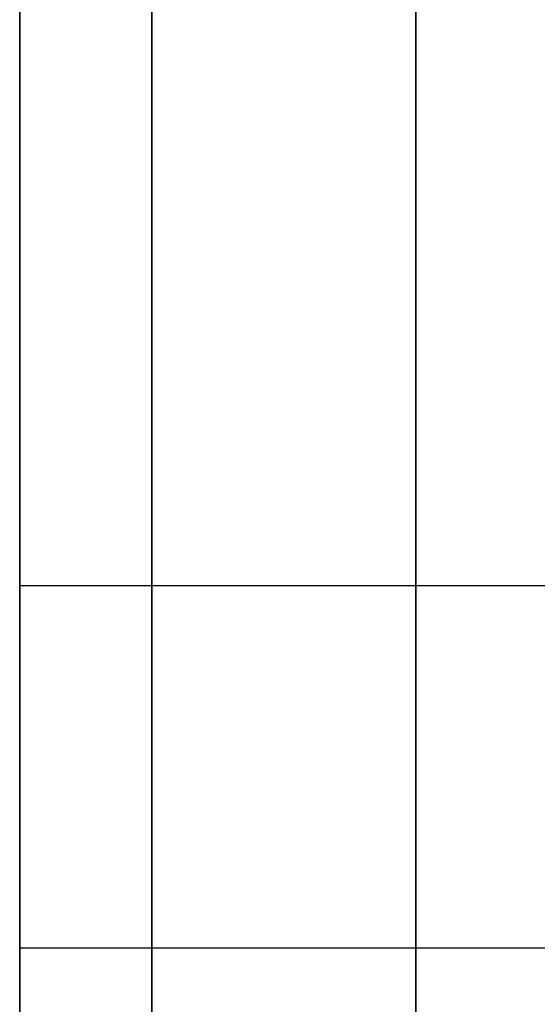
# Model space of a CAD drawing. Units: millimetres. Extents: x -717 to 394, y 2364 to 3408.
# Drawn here: x -694 to -693, y 2587 to 2589 of the extents above; entities that cross this region are included whole.
import ezdxf

# ---------------------------------------------------------------- set-up
doc = ezdxf.new("R2010")
doc.units = ezdxf.units.MM
doc.header["$MEASUREMENT"] = 0
doc.layers.get('0').update_dxf_attribs({"color": 8, "linetype": 'CONTINUOUS'})

# ---------------------------------------------------------------- blocks, each defined once
blk = doc.blocks.new('sgBrepBlock__923217056')
at = {"color": 0}
blk.add_line((-533, 224.7334, -420.2399), (-531, 224.7334, -420.2399), dxfattribs=at)
blk.add_polyline3d([(-533, 231.2705, -428.8964), (-533, 230.7423, -428.7283), (-533, 230.2254, -428.5281), (-533, 229.7218, -428.2964), (-533, 229.2334, -428.0342), (-533, 228.7622, -427.7424), (-533, 228.3097, -427.4221), (-533, 227.8779, -427.0746), (-533, 227.4682, -426.7011), (-533, 227.0824, -426.3032), (-533, 226.7217, -425.8823), (-533, 226.3877, -425.4399), (-533, 226.0815, -424.9778), (-533, 225.8043, -424.4978), (-533, 225.5573, -424.0016), (-533, 225.3412, -423.4911), (-533, 225.157, -422.9683), (-533, 225.0053, -422.4352), (-533, 224.8867, -421.8937), (-533, 224.8017, -421.3459), (-533, 224.7334, -420.2399)], dxfattribs=at)
blk.add_spline([(-533, 225.4185, -423.6841), (-531, 225.4185, -423.6841)], degree=3, dxfattribs=at)
at = {"color": 0, "invisible_edges": 15}
for points in [[(-531, 226.923, -426.1192), (-533, 226.0815, -424.9778), (-533, 227.0824, -426.3032)], [(-531, 226.923, -426.1192), (-531, 226.0185, -424.868), (-533, 226.0815, -424.9778)], [(-531, 226.0185, -424.868), (-533, 225.3412, -423.4911), (-533, 226.0815, -424.9778)], [(-531, 226.0185, -424.868), (-531, 225.3405, -423.481), (-533, 225.3412, -423.4911)], [(-533, 225.3412, -423.4911), (-531, 224.9102, -421.9983), (-533, 224.8867, -421.8937)], [(-531, 225.3405, -423.481), (-531, 224.9102, -421.9983), (-533, 225.3412, -423.4911)], [(-531, 224.9102, -421.9983), (-531, 224.7795, -421.1234), (-533, 224.8867, -421.8937)], [(-533, 224.8867, -421.8937), (-531, 224.7795, -421.1234), (-533, 224.7334, -420.2399)], [(-531, 224.7795, -421.1234), (-531, 224.7348, -420.2399), (-533, 224.7334, -420.2399)]]:
    blk.add_3dface(points, dxfattribs=at)
blk = doc.blocks.new('sgBrepBlock__923217232')
at = {"color": 0}
blk.add_line((-533, 224.7334, -540.4481), (-531, 224.7334, -540.4481), dxfattribs=at)
blk.add_polyline3d([(-533, 231.2705, -549.1045), (-533, 230.7423, -548.9365), (-533, 230.2254, -548.7362), (-533, 229.7218, -548.5046), (-533, 229.2334, -548.2423), (-533, 228.7622, -547.9505), (-533, 228.3097, -547.6302), (-533, 227.8779, -547.2827), (-533, 227.4682, -546.9093), (-533, 227.0824, -546.5114), (-533, 226.7217, -546.0904), (-533, 226.3877, -545.6481), (-533, 226.0815, -545.186), (-533, 225.8043, -544.7059), (-533, 225.5573, -544.2097), (-533, 225.3412, -543.6993), (-533, 225.157, -543.1765), (-533, 225.0053, -542.6433), (-533, 224.8867, -542.1018), (-533, 224.8017, -541.5541), (-533, 224.7334, -540.4481)], dxfattribs=at)
blk.add_spline([(-533, 225.4185, -543.8922), (-531, 225.4185, -543.8922)], degree=3, dxfattribs=at)
at = {"color": 0, "invisible_edges": 15}
for points in [[(-531, 227.1087, -546.5377), (-531, 226.1808, -545.3392), (-533, 227.0824, -546.5114)], [(-533, 227.0824, -546.5114), (-531, 226.1808, -545.3392), (-533, 226.0815, -545.186)], [(-531, 226.1808, -545.3392), (-531, 225.4673, -544.0019), (-533, 226.0815, -545.186)], [(-533, 226.0815, -545.186), (-531, 225.4673, -544.0019), (-533, 225.3412, -543.6993)], [(-531, 225.4673, -544.0019), (-531, 224.9883, -542.5639), (-533, 225.3412, -543.6993)], [(-533, 225.3412, -543.6993), (-531, 224.9883, -542.5639), (-533, 224.8867, -542.1018)], [(-531, 224.9883, -542.5639), (-531, 224.7993, -541.5134), (-533, 224.8867, -542.1018)], [(-533, 224.8867, -542.1018), (-531, 224.7993, -541.5134), (-533, 224.7334, -540.4481)], [(-531, 224.7993, -541.5134), (-531, 224.7348, -540.4481), (-533, 224.7334, -540.4481)]]:
    blk.add_3dface(points, dxfattribs=at)
blk = doc.blocks.new('sgBrepBlock__923217760')
at = {"color": 0}
blk.add_line((-533, 224.7334, -635.2399), (-531, 224.7334, -635.2399), dxfattribs=at)
blk.add_polyline3d([(-533, 231.2705, -643.8964), (-533, 230.7423, -643.7283), (-533, 230.2254, -643.5281), (-533, 229.7218, -643.2964), (-533, 229.2334, -643.0342), (-533, 228.7622, -642.7424), (-533, 228.3097, -642.4221), (-533, 227.8779, -642.0746), (-533, 227.4682, -641.7011), (-533, 227.0824, -641.3032), (-533, 226.7217, -640.8823), (-533, 226.3877, -640.4399), (-533, 226.0815, -639.9778), (-533, 225.8043, -639.4978), (-533, 225.5573, -639.0016), (-533, 225.3412, -638.4911), (-533, 225.157, -637.9683), (-533, 225.0053, -637.4352), (-533, 224.8867, -636.8937), (-533, 224.8017, -636.3459), (-533, 224.7334, -635.2399)], dxfattribs=at)
blk.add_spline([(-533, 225.4185, -638.684), (-531, 225.4185, -638.684)], degree=3, dxfattribs=at)
at = {"color": 0, "invisible_edges": 15}
for points in [[(-531, 226.923, -641.1192), (-533, 226.0815, -639.9778), (-533, 227.0824, -641.3032)], [(-531, 226.923, -641.1192), (-531, 226.0185, -639.868), (-533, 226.0815, -639.9778)], [(-531, 226.0185, -639.868), (-533, 225.3412, -638.4911), (-533, 226.0815, -639.9778)], [(-531, 226.0185, -639.868), (-531, 225.3405, -638.481), (-533, 225.3412, -638.4911)], [(-533, 225.3412, -638.4911), (-531, 224.9102, -636.9983), (-533, 224.8867, -636.8937)], [(-531, 225.3405, -638.481), (-531, 224.9102, -636.9983), (-533, 225.3412, -638.4911)], [(-531, 224.9102, -636.9983), (-531, 224.7795, -636.1234), (-533, 224.8867, -636.8937)], [(-533, 224.8867, -636.8937), (-531, 224.7795, -636.1234), (-533, 224.7334, -635.2399)], [(-531, 224.7795, -636.1234), (-531, 224.7348, -635.2399), (-533, 224.7334, -635.2399)]]:
    blk.add_3dface(points, dxfattribs=at)
blk = doc.blocks.new('sgBrepBlock__923217936')
at = {"color": 0}
blk.add_line((-533, 224.7334, -755.4481), (-531, 224.7334, -755.4481), dxfattribs=at)
blk.add_polyline3d([(-533, 231.2705, -764.1045), (-533, 230.7423, -763.9365), (-533, 230.2254, -763.7362), (-533, 229.7218, -763.5046), (-533, 229.2334, -763.2423), (-533, 228.7622, -762.9505), (-533, 228.3097, -762.6302), (-533, 227.8779, -762.2827), (-533, 227.4682, -761.9093), (-533, 227.0824, -761.5114), (-533, 226.7217, -761.0904), (-533, 226.3877, -760.6481), (-533, 226.0815, -760.186), (-533, 225.8043, -759.7059), (-533, 225.5573, -759.2097), (-533, 225.3412, -758.6993), (-533, 225.157, -758.1765), (-533, 225.0053, -757.6433), (-533, 224.8867, -757.1018), (-533, 224.8017, -756.5541), (-533, 224.7334, -755.4481)], dxfattribs=at)
blk.add_spline([(-533, 225.4185, -758.8922), (-531, 225.4185, -758.8922)], degree=3, dxfattribs=at)
at = {"color": 0, "invisible_edges": 15}
for points in [[(-531, 227.1087, -761.5377), (-531, 226.1808, -760.3392), (-533, 227.0824, -761.5114)], [(-533, 227.0824, -761.5114), (-531, 226.1808, -760.3392), (-533, 226.0815, -760.186)], [(-531, 226.1808, -760.3392), (-531, 225.4673, -759.0019), (-533, 226.0815, -760.186)], [(-533, 226.0815, -760.186), (-531, 225.4673, -759.0019), (-533, 225.3412, -758.6993)], [(-531, 225.4673, -759.0019), (-531, 224.9883, -757.5639), (-533, 225.3412, -758.6993)], [(-533, 225.3412, -758.6993), (-531, 224.9883, -757.5639), (-533, 224.8867, -757.1018)], [(-531, 224.9883, -757.5639), (-531, 224.7993, -756.5134), (-533, 224.8867, -757.1018)], [(-533, 224.8867, -757.1018), (-531, 224.7993, -756.5134), (-533, 224.7334, -755.4481)], [(-531, 224.7993, -756.5134), (-531, 224.7348, -755.4481), (-533, 224.7334, -755.4481)]]:
    blk.add_3dface(points, dxfattribs=at)
blk = doc.blocks.new('sgBrepBlock__923218640')
at = {"color": 0}
blk.add_polyline3d([(-533, 228.6294, -695.344), (-533, 228.5251, -698.7299), (-533, 228.2125, -702.1029), (-533, 227.6929, -705.4502), (-533, 226.9682, -708.7593), (-533, 226.0412, -712.0174), (-533, 224.9153, -715.2123), (-533, 223.595, -718.3318), (-533, 222.085, -721.3642), (-533, 220.3913, -724.2978), (-533, 218.5202, -727.1216), (-533, 216.4788, -729.8248), (-533, 214.2749, -732.3973), (-533, 211.9167, -734.8292), (-533, 209.4134, -737.1113)], dxfattribs=at)
at = {"color": 0, "invisible_edges": 15}
for points in [[(531, 224.9153, -715.2123), (-533, 224.9153, -715.2123), (-533, 227.6929, -705.4502)], [(531, 227.6929, -705.4502), (531, 224.9153, -715.2123), (-533, 227.6929, -705.4502)], [(531, 220.3913, -724.2978), (-533, 220.3913, -724.2978), (-533, 224.9153, -715.2123)], [(531, 224.9153, -715.2123), (531, 220.3913, -724.2978), (-533, 224.9153, -715.2123)]]:
    blk.add_3dface(points, dxfattribs=at)
blk = doc.blocks.new('sgBrepBlock__959583696')
at = {"color": 0}
blk.add_polyline3d([(-533, 209.4134, -653.5767), (-533, 211.9167, -655.8589), (-533, 214.2749, -658.2908), (-533, 216.4788, -660.8632), (-533, 218.5202, -663.5665), (-533, 220.3913, -666.3902), (-533, 222.085, -669.3239), (-533, 223.595, -672.3562), (-533, 224.9153, -675.4757), (-533, 226.0412, -678.6706), (-533, 226.9682, -681.9288), (-533, 227.6929, -685.2378), (-533, 228.2125, -688.5852), (-533, 228.6294, -695.344)], dxfattribs=at)
at = {"color": 0, "invisible_edges": 15}
for points in [[(531, 227.6929, -685.2378), (-533, 227.6929, -685.2378), (-533, 224.9153, -675.4757)], [(531, 224.9153, -675.4757), (531, 227.6929, -685.2378), (-533, 224.9153, -675.4757)], [(531, 224.9153, -675.4757), (-533, 224.9153, -675.4757), (-533, 220.3913, -666.3902)], [(531, 220.3913, -666.3902), (531, 224.9153, -675.4757), (-533, 220.3913, -666.3902)]]:
    blk.add_3dface(points, dxfattribs=at)
blk = doc.blocks.new('sgBrepBlock__959584400')
at = {"color": 0}
blk.add_line((-533, 224.7334, -755.4481), (-531, 224.7334, -755.4481), dxfattribs=at)
blk.add_polyline3d([(-533, 224.7334, -755.4481), (-533, 224.7505, -754.894), (-533, 224.8017, -754.3421), (-533, 224.8867, -753.7943), (-533, 225.0053, -753.2529), (-533, 225.157, -752.7197), (-533, 225.3412, -752.1969), (-533, 225.5573, -751.6864), (-533, 225.8043, -751.1902), (-533, 226.0815, -750.7102), (-533, 226.3877, -750.2481), (-533, 226.7217, -749.8058), (-533, 227.0824, -749.3848), (-533, 227.4682, -748.9869), (-533, 227.8779, -748.6134), (-533, 228.3097, -748.2659), (-533, 228.7622, -747.9457), (-533, 229.2334, -747.6539), (-533, 229.7218, -747.3916), (-533, 230.2254, -747.1599), (-533, 230.7423, -746.9597), (-533, 231.2705, -746.7917)], dxfattribs=at)
blk.add_spline([(-533, 225.4185, -752.004), (-531, 225.4185, -752.004)], degree=3, dxfattribs=at)
at = {"color": 0, "invisible_edges": 15}
for points in [[(-533, 226.0815, -750.7102), (-531, 226.7788, -749.7403), (-533, 227.0824, -749.3848)], [(-531, 225.9056, -751.0135), (-531, 226.7788, -749.7403), (-533, 226.0815, -750.7102)], [(-533, 225.3412, -752.1969), (-531, 225.9056, -751.0135), (-533, 226.0815, -750.7102)], [(-531, 225.2624, -752.417), (-531, 225.9056, -751.0135), (-533, 225.3412, -752.1969)], [(-533, 224.8867, -753.7943), (-531, 225.2624, -752.417), (-533, 225.3412, -752.1969)], [(-531, 224.8691, -753.91), (-531, 225.2624, -752.417), (-533, 224.8867, -753.7943)], [(-533, 224.7334, -755.4481), (-531, 224.8691, -753.91), (-533, 224.8867, -753.7943)], [(-531, 224.7348, -755.4481), (-531, 224.8691, -753.91), (-533, 224.7334, -755.4481)]]:
    blk.add_3dface(points, dxfattribs=at)
blk = doc.blocks.new('sgBrepBlock__959584576')
at = {"color": 0}
blk.add_line((-533, 224.7334, -635.2399), (-531, 224.7334, -635.2399), dxfattribs=at)
blk.add_polyline3d([(-533, 224.7334, -635.2399), (-533, 224.7505, -634.6859), (-533, 224.8017, -634.1339), (-533, 224.8867, -633.5862), (-533, 225.0053, -633.0447), (-533, 225.157, -632.5116), (-533, 225.3412, -631.9888), (-533, 225.5573, -631.4783), (-533, 225.8043, -630.9821), (-533, 226.0815, -630.502), (-533, 226.3877, -630.04), (-533, 226.7217, -629.5976), (-533, 227.0824, -629.1767), (-533, 227.4682, -628.7787), (-533, 227.8779, -628.4053), (-533, 228.3097, -628.0578), (-533, 228.7622, -627.7375), (-533, 229.2334, -627.4457), (-533, 229.7218, -627.1835), (-533, 230.2254, -626.9518), (-533, 230.7423, -626.7515), (-533, 231.2705, -626.5835)], dxfattribs=at)
blk.add_spline([(-533, 225.4185, -631.7958), (-531, 225.4185, -631.7958)], degree=3, dxfattribs=at)
at = {"color": 0, "invisible_edges": 15}
for points in [[(-533, 226.0815, -630.502), (-531, 226.7063, -629.6195), (-533, 227.0824, -629.1767)], [(-531, 225.863, -630.879), (-531, 226.7063, -629.6195), (-533, 226.0815, -630.502)], [(-533, 225.3412, -631.9888), (-531, 225.863, -630.879), (-533, 226.0815, -630.502)], [(-531, 225.2428, -632.2621), (-531, 225.863, -630.879), (-533, 225.3412, -631.9888)], [(-533, 224.8867, -633.5862), (-531, 225.2428, -632.2621), (-533, 225.3412, -631.9888)], [(-531, 224.8638, -633.7296), (-531, 225.2428, -632.2621), (-533, 224.8867, -633.5862)], [(-533, 224.7334, -635.2399), (-531, 224.8638, -633.7296), (-533, 224.8867, -633.5862)], [(-531, 224.7348, -635.2399), (-531, 224.8638, -633.7296), (-533, 224.7334, -635.2399)]]:
    blk.add_3dface(points, dxfattribs=at)
blk = doc.blocks.new('sgBrepBlock__959585104')
at = {"color": 0}
blk.add_line((-533, 224.7334, -540.4481), (-531, 224.7334, -540.4481), dxfattribs=at)
blk.add_polyline3d([(-533, 224.7334, -540.4481), (-533, 224.7505, -539.894), (-533, 224.8017, -539.3421), (-533, 224.8867, -538.7943), (-533, 225.0053, -538.2529), (-533, 225.157, -537.7197), (-533, 225.3412, -537.1969), (-533, 225.5573, -536.6864), (-533, 225.8043, -536.1902), (-533, 226.0815, -535.7102), (-533, 226.3877, -535.2481), (-533, 226.7217, -534.8058), (-533, 227.0824, -534.3848), (-533, 227.4682, -533.9869), (-533, 227.8779, -533.6134), (-533, 228.3097, -533.2659), (-533, 228.7622, -532.9457), (-533, 229.2334, -532.6539), (-533, 229.7218, -532.3916), (-533, 230.2254, -532.1599), (-533, 230.7423, -531.9597), (-533, 231.2705, -531.7917)], dxfattribs=at)
blk.add_spline([(-533, 225.4185, -537.004), (-531, 225.4185, -537.004)], degree=3, dxfattribs=at)
at = {"color": 0, "invisible_edges": 15}
for points in [[(-533, 226.0815, -535.7102), (-531, 226.7788, -534.7403), (-533, 227.0824, -534.3848)], [(-531, 225.9056, -536.0135), (-531, 226.7788, -534.7403), (-533, 226.0815, -535.7102)], [(-533, 225.3412, -537.1969), (-531, 225.9056, -536.0135), (-533, 226.0815, -535.7102)], [(-531, 225.2624, -537.417), (-531, 225.9056, -536.0135), (-533, 225.3412, -537.1969)], [(-533, 224.8867, -538.7943), (-531, 225.2624, -537.417), (-533, 225.3412, -537.1969)], [(-531, 224.8691, -538.91), (-531, 225.2624, -537.417), (-533, 224.8867, -538.7943)], [(-533, 224.7334, -540.4481), (-531, 224.8691, -538.91), (-533, 224.8867, -538.7943)], [(-531, 224.7348, -540.4481), (-531, 224.8691, -538.91), (-533, 224.7334, -540.4481)]]:
    blk.add_3dface(points, dxfattribs=at)
blk = doc.blocks.new('sgBrepBlock__959585280')
at = {"color": 0}
blk.add_line((-533, 224.7334, -420.2399), (-531, 224.7334, -420.2399), dxfattribs=at)
blk.add_polyline3d([(-533, 224.7334, -420.2399), (-533, 224.7505, -419.6859), (-533, 224.8017, -419.1339), (-533, 224.8867, -418.5862), (-533, 225.0053, -418.0447), (-533, 225.157, -417.5116), (-533, 225.3412, -416.9888), (-533, 225.5573, -416.4783), (-533, 225.8043, -415.9821), (-533, 226.0815, -415.502), (-533, 226.3877, -415.04), (-533, 226.7217, -414.5976), (-533, 227.0824, -414.1767), (-533, 227.4682, -413.7787), (-533, 227.8779, -413.4053), (-533, 228.3097, -413.0578), (-533, 228.7622, -412.7375), (-533, 229.2334, -412.4457), (-533, 229.7218, -412.1835), (-533, 230.2254, -411.9518), (-533, 230.7423, -411.7515), (-533, 231.2705, -411.5835)], dxfattribs=at)
blk.add_spline([(-533, 225.4185, -416.7958), (-531, 225.4185, -416.7958)], degree=3, dxfattribs=at)
at = {"color": 0, "invisible_edges": 15}
for points in [[(-533, 226.0815, -415.502), (-531, 226.7063, -414.6195), (-533, 227.0824, -414.1767)], [(-531, 225.863, -415.879), (-531, 226.7063, -414.6195), (-533, 226.0815, -415.502)], [(-533, 225.3412, -416.9888), (-531, 225.863, -415.879), (-533, 226.0815, -415.502)], [(-531, 225.2428, -417.2621), (-531, 225.863, -415.879), (-533, 225.3412, -416.9888)], [(-533, 224.8867, -418.5862), (-531, 225.2428, -417.2621), (-533, 225.3412, -416.9888)], [(-531, 224.8638, -418.7296), (-531, 225.2428, -417.2621), (-533, 224.8867, -418.5862)], [(-533, 224.7334, -420.2399), (-531, 224.8638, -418.7296), (-533, 224.8867, -418.5862)], [(-531, 224.7348, -420.2399), (-531, 224.8638, -418.7296), (-533, 224.7334, -420.2399)]]:
    blk.add_3dface(points, dxfattribs=at)
blk = doc.blocks.new('sgBrepBlock__962734608')
at = {"color": 0}
for points in [[(-533, 206.5565, -380.6404), (-533, 210.7572, -382.1273), (-533, 214.8911, -383.7911), (-533, 218.9506, -385.6287), (-533, 222.9285, -387.637), (-533, 226.8176, -389.8122), (-533, 230.6109, -392.1505), (-533, 234.3016, -394.6476), (-533, 237.883, -397.299), (-533, 241.3487, -400.1), (-533, 244.6924, -403.0456), (-533, 247.9081, -406.1304), (-533, 250.9901, -409.3488), (-533, 253.9327, -412.6951)], [(-533, 253.9327, -762.9929), (-533, 250.9901, -766.3392), (-533, 247.9081, -769.5577), (-533, 244.6924, -772.6424), (-533, 241.3487, -775.588), (-533, 237.883, -778.389), (-533, 234.3016, -781.0405), (-533, 230.6109, -783.5376), (-533, 226.8176, -785.8758), (-533, 222.9285, -788.0511), (-533, 218.9506, -790.0593), (-533, 214.8911, -791.897), (-533, 210.7572, -793.5607), (-533, 206.5565, -795.0476)], [(-533, 231.2705, -428.8964), (-533, 230.7423, -428.7283), (-533, 230.2254, -428.5281), (-533, 229.7218, -428.2964), (-533, 229.2334, -428.0342), (-533, 228.7622, -427.7424), (-533, 228.3097, -427.4221), (-533, 227.8779, -427.0746), (-533, 227.4682, -426.7011), (-533, 227.0824, -426.3032), (-533, 226.7217, -425.8823), (-533, 226.3877, -425.4399), (-533, 226.0815, -424.9778), (-533, 225.8043, -424.4978), (-533, 225.5573, -424.0016), (-533, 225.3412, -423.4911), (-533, 225.157, -422.9683), (-533, 225.0053, -422.4352), (-533, 224.8867, -421.8937), (-533, 224.8017, -421.3459), (-533, 224.7334, -420.2399)], [(-533, 224.7334, -420.2399), (-533, 224.7505, -419.6859), (-533, 224.8017, -419.1339), (-533, 224.8867, -418.5862), (-533, 225.0053, -418.0447), (-533, 225.157, -417.5116), (-533, 225.3412, -416.9888), (-533, 225.5573, -416.4783), (-533, 225.8043, -415.9821), (-533, 226.0815, -415.502), (-533, 226.3877, -415.04), (-533, 226.7217, -414.5976), (-533, 227.0824, -414.1767), (-533, 227.4682, -413.7787), (-533, 227.8779, -413.4053), (-533, 228.3097, -413.0578), (-533, 228.7622, -412.7375), (-533, 229.2334, -412.4457), (-533, 229.7218, -412.1835), (-533, 230.2254, -411.9518), (-533, 230.7423, -411.7515), (-533, 231.2705, -411.5835)], [(-533, 231.2705, -549.1045), (-533, 230.7423, -548.9365), (-533, 230.2254, -548.7362), (-533, 229.7218, -548.5046), (-533, 229.2334, -548.2423), (-533, 228.7622, -547.9505), (-533, 228.3097, -547.6302), (-533, 227.8779, -547.2827), (-533, 227.4682, -546.9093), (-533, 227.0824, -546.5114), (-533, 226.7217, -546.0904), (-533, 226.3877, -545.6481), (-533, 226.0815, -545.186), (-533, 225.8043, -544.7059), (-533, 225.5573, -544.2097), (-533, 225.3412, -543.6993), (-533, 225.157, -543.1765), (-533, 225.0053, -542.6433), (-533, 224.8867, -542.1018), (-533, 224.8017, -541.5541), (-533, 224.7334, -540.4481)], [(-533, 224.7334, -540.4481), (-533, 224.7505, -539.894), (-533, 224.8017, -539.3421), (-533, 224.8867, -538.7943), (-533, 225.0053, -538.2529), (-533, 225.157, -537.7197), (-533, 225.3412, -537.1969), (-533, 225.5573, -536.6864), (-533, 225.8043, -536.1902), (-533, 226.0815, -535.7102), (-533, 226.3877, -535.2481), (-533, 226.7217, -534.8058), (-533, 227.0824, -534.3848), (-533, 227.4682, -533.9869), (-533, 227.8779, -533.6134), (-533, 228.3097, -533.2659), (-533, 228.7622, -532.9457), (-533, 229.2334, -532.6539), (-533, 229.7218, -532.3916), (-533, 230.2254, -532.1599), (-533, 230.7423, -531.9597), (-533, 231.2705, -531.7917)], [(-533, 231.2705, -764.1045), (-533, 230.7423, -763.9365), (-533, 230.2254, -763.7362), (-533, 229.7218, -763.5046), (-533, 229.2334, -763.2423), (-533, 228.7622, -762.9505), (-533, 228.3097, -762.6302), (-533, 227.8779, -762.2827), (-533, 227.4682, -761.9093), (-533, 227.0824, -761.5114), (-533, 226.7217, -761.0904), (-533, 226.3877, -760.6481), (-533, 226.0815, -760.186), (-533, 225.8043, -759.7059), (-533, 225.5573, -759.2097), (-533, 225.3412, -758.6993), (-533, 225.157, -758.1765), (-533, 225.0053, -757.6433), (-533, 224.8867, -757.1018), (-533, 224.8017, -756.5541), (-533, 224.7334, -755.4481)], [(-533, 224.7334, -755.4481), (-533, 224.7505, -754.894), (-533, 224.8017, -754.3421), (-533, 224.8867, -753.7943), (-533, 225.0053, -753.2529), (-533, 225.157, -752.7197), (-533, 225.3412, -752.1969), (-533, 225.5573, -751.6864), (-533, 225.8043, -751.1902), (-533, 226.0815, -750.7102), (-533, 226.3877, -750.2481), (-533, 226.7217, -749.8058), (-533, 227.0824, -749.3848), (-533, 227.4682, -748.9869), (-533, 227.8779, -748.6134), (-533, 228.3097, -748.2659), (-533, 228.7622, -747.9457), (-533, 229.2334, -747.6539), (-533, 229.7218, -747.3916), (-533, 230.2254, -747.1599), (-533, 230.7423, -746.9597), (-533, 231.2705, -746.7917)], [(-533, 231.2705, -643.8964), (-533, 230.7423, -643.7283), (-533, 230.2254, -643.5281), (-533, 229.7218, -643.2964), (-533, 229.2334, -643.0342), (-533, 228.7622, -642.7424), (-533, 228.3097, -642.4221), (-533, 227.8779, -642.0746), (-533, 227.4682, -641.7011), (-533, 227.0824, -641.3032), (-533, 226.7217, -640.8823), (-533, 226.3877, -640.4399), (-533, 226.0815, -639.9778), (-533, 225.8043, -639.4978), (-533, 225.5573, -639.0016), (-533, 225.3412, -638.4911), (-533, 225.157, -637.9683), (-533, 225.0053, -637.4352), (-533, 224.8867, -636.8937), (-533, 224.8017, -636.3459), (-533, 224.7334, -635.2399)], [(-533, 224.7334, -635.2399), (-533, 224.7505, -634.6859), (-533, 224.8017, -634.1339), (-533, 224.8867, -633.5862), (-533, 225.0053, -633.0447), (-533, 225.157, -632.5116), (-533, 225.3412, -631.9888), (-533, 225.5573, -631.4783), (-533, 225.8043, -630.9821), (-533, 226.0815, -630.502), (-533, 226.3877, -630.04), (-533, 226.7217, -629.5976), (-533, 227.0824, -629.1767), (-533, 227.4682, -628.7787), (-533, 227.8779, -628.4053), (-533, 228.3097, -628.0578), (-533, 228.7622, -627.7375), (-533, 229.2334, -627.4457), (-533, 229.7218, -627.1835), (-533, 230.2254, -626.9518), (-533, 230.7423, -626.7515), (-533, 231.2705, -626.5835)], [(-533, 228.6294, -695.344), (-533, 228.5251, -698.7299), (-533, 228.2125, -702.1029), (-533, 227.6929, -705.4502), (-533, 226.9682, -708.7593), (-533, 226.0412, -712.0174), (-533, 224.9153, -715.2123), (-533, 223.595, -718.3318), (-533, 222.085, -721.3642), (-533, 220.3913, -724.2978), (-533, 218.5202, -727.1216), (-533, 216.4788, -729.8248), (-533, 214.2749, -732.3973), (-533, 211.9167, -734.8292), (-533, 209.4134, -737.1113)], [(-533, 209.4134, -653.5767), (-533, 211.9167, -655.8589), (-533, 214.2749, -658.2908), (-533, 216.4788, -660.8632), (-533, 218.5202, -663.5665), (-533, 220.3913, -666.3902), (-533, 222.085, -669.3239), (-533, 223.595, -672.3562), (-533, 224.9153, -675.4757), (-533, 226.0412, -678.6706), (-533, 226.9682, -681.9288), (-533, 227.6929, -685.2378), (-533, 228.2125, -688.5852), (-533, 228.6294, -695.344)], [(-533, 219.4775, -449.9639), (-533, 221.2608, -452.844), (-533, 222.8634, -455.8284), (-533, 224.2792, -458.9058), (-533, 225.5029, -462.0645), (-533, 226.5298, -465.2925), (-533, 227.356, -468.5777), (-533, 227.9785, -471.9075), (-533, 228.3948, -475.2693), (-533, 228.6033, -478.6503), (-533, 228.6033, -482.0377), (-533, 228.3948, -485.4188), (-533, 227.9785, -488.7806), (-533, 227.356, -492.1103), (-533, 226.5298, -495.3955), (-533, 225.5029, -498.6235), (-533, 224.2792, -501.7822), (-533, 222.8634, -504.8596), (-533, 221.2608, -507.844), (-533, 219.4775, -510.7241)]]:
    blk.add_polyline3d(points, dxfattribs=at)
at = {"color": 0, "invisible_edges": 15}
for points in [[(-533, 275.5126, -669.9508), (-533, 227.6929, -685.2378), (-533, 224.9153, -675.4757)], [(-533, 269.304, -652.0847), (-533, 275.5126, -669.9508), (-533, 224.9153, -675.4757)], [(-533, 274.0362, -726.0601), (-533, 224.9153, -715.2123), (-533, 227.6929, -705.4502)], [(-533, 274.0362, -726.0601), (-533, 237.7451, -747.3916), (-533, 224.9153, -715.2123)], [(-533, 269.304, -652.0847), (-533, 224.9153, -675.4757), (-533, 237.7451, -643.2964)], [(-533, 222.8634, -504.8596), (-533, 237.7451, -532.3916), (-533, 236.1964, -531.7917)], [(-533, 226.5298, -495.3955), (-533, 237.7451, -532.3916), (-533, 222.8634, -504.8596)], [(-533, 237.7451, -643.2964), (-533, 224.9153, -675.4757), (-533, 236.1964, -643.8964)], [(-533, 237.7451, -428.2964), (-533, 226.5298, -465.2925), (-533, 222.8634, -455.8284)], [(-533, 237.7451, -428.2964), (-533, 222.8634, -455.8284), (-533, 236.1964, -428.8964)], [(-533, 224.9153, -715.2123), (-533, 237.7451, -747.3916), (-533, 236.1964, -746.7917)], [(-533, 222.8634, -504.8596), (-533, 236.1964, -531.7917), (-533, 234.5639, -531.4865)], [(-533, 236.1964, -643.8964), (-533, 220.3913, -666.3902), (-533, 234.5639, -644.2015)], [(-533, 236.1964, -643.8964), (-533, 224.9153, -675.4757), (-533, 220.3913, -666.3902)], [(-533, 236.1964, -428.8964), (-533, 222.8634, -455.8284), (-533, 234.5639, -429.2015)], [(-533, 220.3913, -724.2978), (-533, 236.1964, -746.7917), (-533, 234.5639, -746.4865)], [(-533, 224.9153, -715.2123), (-533, 236.1964, -746.7917), (-533, 220.3913, -724.2978)], [(-533, 235.005, -597.0187), (-533, 227.0824, -629.1767), (-533, 188.6808, -642.4436)], [(-533, 235.005, -597.0187), (-533, 188.6808, -642.4436), (-533, 178.7041, -640.5786)], [(-533, 234.1014, -587.844), (-533, 235.005, -597.0187), (-533, 178.7041, -640.5786)], [(-533, 235.005, -578.6693), (-533, 234.1014, -587.844), (-533, 183.7356, -534.4075)], [(-533, 227.0824, -546.5114), (-533, 235.005, -578.6693), (-533, 183.7356, -534.4075)], [(-533, 222.8634, -504.8596), (-533, 234.5639, -531.4865), (-533, 232.903, -531.4865)], [(-533, 234.5639, -644.2015), (-533, 220.3913, -666.3902), (-533, 232.903, -644.2015)], [(-533, 234.5639, -429.2015), (-533, 222.8634, -455.8284), (-533, 232.903, -429.2015)], [(-533, 220.3913, -724.2978), (-533, 234.5639, -746.4865), (-533, 232.903, -746.4865)], [(-533, 234.1014, -587.844), (-533, 178.7041, -640.5786), (-533, 173.6294, -535.344)], [(-533, 183.7356, -534.4075), (-533, 234.1014, -587.844), (-533, 173.6294, -535.344)], [(-533, 217.5203, -513.4889), (-533, 232.903, -531.4865), (-533, 231.2705, -531.7917)], [(-533, 232.903, -644.2015), (-533, 220.3913, -666.3902), (-533, 231.2705, -643.8964)], [(-533, 222.8634, -504.8596), (-533, 232.903, -531.4865), (-533, 217.5203, -513.4889)], [(-533, 232.903, -429.2015), (-533, 217.5203, -447.1991), (-533, 231.2705, -428.8964)], [(-533, 232.903, -429.2015), (-533, 222.8634, -455.8284), (-533, 217.5203, -447.1991)], [(-533, 220.3913, -724.2978), (-533, 232.903, -746.4865), (-533, 231.2705, -746.7917)], [(-533, 217.5203, -513.4889), (-533, 231.2705, -531.7917), (-533, 229.7218, -532.3916)], [(-533, 231.2705, -643.8964), (-533, 220.3913, -666.3902), (-533, 214.2749, -658.2908)], [(-533, 231.2705, -643.8964), (-533, 214.2749, -658.2908), (-533, 229.7218, -643.2964)], [(-533, 231.2705, -428.8964), (-533, 217.5203, -447.1991), (-533, 229.7218, -428.2964)], [(-533, 231.2705, -746.7917), (-533, 229.7218, -747.3916), (-533, 214.2749, -732.3973)], [(-533, 220.3913, -724.2978), (-533, 231.2705, -746.7917), (-533, 214.2749, -732.3973)], [(-533, 217.5203, -513.4889), (-533, 229.7218, -532.3916), (-533, 228.3097, -533.2659)], [(-533, 229.7218, -643.2964), (-533, 214.2749, -658.2908), (-533, 228.3097, -642.4221)], [(-533, 229.7218, -428.2964), (-533, 217.5203, -447.1991), (-533, 228.3097, -427.4221)], [(-533, 229.7218, -747.3916), (-533, 228.3097, -748.2659), (-533, 214.2749, -732.3973)], [(-533, 227.0824, -761.5114), (-533, 228.7267, -784.7268), (-533, 211.7973, -793.1613)], [(-533, 228.7267, -390.9612), (-533, 227.0824, -414.1767), (-533, 211.7973, -382.5268)], [(-533, 228.3097, -533.2659), (-533, 227.0824, -534.3848), (-533, 210.6826, -520.9895)], [(-533, 217.5203, -513.4889), (-533, 228.3097, -533.2659), (-533, 210.6826, -520.9895)], [(-533, 228.3097, -642.4221), (-533, 214.2749, -658.2908), (-533, 227.0824, -641.3032)], [(-533, 228.3097, -427.4221), (-533, 210.6826, -439.6985), (-533, 227.0824, -426.3032)], [(-533, 228.3097, -427.4221), (-533, 217.5203, -447.1991), (-533, 210.6826, -439.6985)], [(-533, 214.2749, -732.3973), (-533, 228.3097, -748.2659), (-533, 227.0824, -749.3848)], [(-533, 226.0815, -545.186), (-533, 227.0824, -546.5114), (-533, 183.7356, -534.4075)], [(-533, 227.0824, -534.3848), (-533, 226.0815, -535.7102), (-533, 210.6826, -520.9895)], [(-533, 226.0815, -639.9778), (-533, 227.0824, -641.3032), (-533, 214.2749, -658.2908)], [(-533, 226.0815, -760.186), (-533, 227.0824, -761.5114), (-533, 211.7973, -793.1613)], [(-533, 227.0824, -629.1767), (-533, 226.0815, -630.502), (-533, 188.6808, -642.4436)], [(-533, 226.0815, -424.9778), (-533, 227.0824, -426.3032), (-533, 210.6826, -439.6985)], [(-533, 214.2749, -732.3973), (-533, 227.0824, -749.3848), (-533, 226.0815, -750.7102)], [(-533, 211.7973, -382.5268), (-533, 227.0824, -414.1767), (-533, 226.0815, -415.502)], [(-533, 226.0815, -545.186), (-533, 183.7356, -534.4075), (-533, 193.4977, -531.63)], [(-533, 225.3412, -543.6993), (-533, 226.0815, -545.186), (-533, 193.4977, -531.63)], [(-533, 226.0815, -535.7102), (-533, 225.3412, -537.1969), (-533, 210.6826, -520.9895)], [(-533, 226.0815, -639.9778), (-533, 214.2749, -658.2908), (-533, 206.7743, -651.4531)], [(-533, 225.3412, -638.4911), (-533, 226.0815, -639.9778), (-533, 206.7743, -651.4531)], [(-533, 225.3412, -758.6993), (-533, 226.0815, -760.186), (-533, 211.7973, -793.1613)], [(-533, 226.0815, -630.502), (-533, 225.3412, -631.9888), (-533, 188.6808, -642.4436)], [(-533, 226.0815, -750.7102), (-533, 225.3412, -752.1969), (-533, 206.7743, -739.235)], [(-533, 225.3412, -423.4911), (-533, 226.0815, -424.9778), (-533, 210.6826, -439.6985)], [(-533, 214.2749, -732.3973), (-533, 226.0815, -750.7102), (-533, 206.7743, -739.235)], [(-533, 211.7973, -382.5268), (-533, 226.0815, -415.502), (-533, 225.3412, -416.9888)], [(-533, 224.8867, -542.1018), (-533, 225.3412, -543.6993), (-533, 193.4977, -531.63)], [(-533, 225.3412, -537.1969), (-533, 224.8867, -538.7943), (-533, 202.5831, -527.106)], [(-533, 210.6826, -520.9895), (-533, 225.3412, -537.1969), (-533, 202.5831, -527.106)], [(-533, 224.8867, -636.8937), (-533, 225.3412, -638.4911), (-533, 206.7743, -651.4531)], [(-533, 225.3412, -758.6993), (-533, 211.7973, -793.1613), (-533, 198.145, -744.578)], [(-533, 224.8867, -757.1018), (-533, 225.3412, -758.6993), (-533, 198.145, -744.578)], [(-533, 225.3412, -631.9888), (-533, 224.8867, -633.5862), (-533, 198.145, -646.11)], [(-533, 225.3412, -631.9888), (-533, 198.145, -646.11), (-533, 188.6808, -642.4436)], [(-533, 225.3412, -752.1969), (-533, 224.8867, -753.7943), (-533, 206.7743, -739.235)], [(-533, 225.3412, -423.4911), (-533, 210.6826, -439.6985), (-533, 202.5831, -433.5821)], [(-533, 224.8867, -421.8937), (-533, 225.3412, -423.4911), (-533, 202.5831, -433.5821)], [(-533, 225.3412, -416.9888), (-533, 224.8867, -418.5862), (-533, 193.4977, -429.058)], [(-533, 211.7973, -382.5268), (-533, 225.3412, -416.9888), (-533, 193.4977, -429.058)], [(-533, 224.8867, -542.1018), (-533, 193.4977, -531.63), (-533, 202.5831, -527.106)], [(-533, 224.7334, -540.4481), (-533, 224.8867, -542.1018), (-533, 202.5831, -527.106)], [(-533, 224.8867, -538.7943), (-533, 224.7334, -540.4481), (-533, 202.5831, -527.106)], [(-533, 224.7334, -635.2399), (-533, 224.8867, -636.8937), (-533, 206.7743, -651.4531)], [(-533, 224.8867, -633.5862), (-533, 224.7334, -635.2399), (-533, 198.145, -646.11)], [(-533, 224.7334, -755.4481), (-533, 224.8867, -757.1018), (-533, 198.145, -744.578)], [(-533, 224.8867, -753.7943), (-533, 224.7334, -755.4481), (-533, 206.7743, -739.235)], [(-533, 224.7334, -420.2399), (-533, 224.8867, -421.8937), (-533, 202.5831, -433.5821)], [(-533, 224.8867, -418.5862), (-533, 202.5831, -433.5821), (-533, 193.4977, -429.058)], [(-533, 224.8867, -418.5862), (-533, 224.7334, -420.2399), (-533, 202.5831, -433.5821)], [(-533, 224.7334, -635.2399), (-533, 206.7743, -651.4531), (-533, 198.145, -646.11)], [(-533, 224.7334, -755.4481), (-533, 198.145, -744.578), (-533, 206.7743, -739.235)]]:
    blk.add_3dface(points, dxfattribs=at)
blk = doc.blocks.new('sgBrepBlock__962736368')
at = {"color": 0}
blk.add_polyline3d([(-533, 206.5565, -380.6404), (-533, 210.7572, -382.1273), (-533, 214.8911, -383.7911), (-533, 218.9506, -385.6287), (-533, 222.9285, -387.637), (-533, 226.8176, -389.8122), (-533, 230.6109, -392.1505), (-533, 234.3016, -394.6476), (-533, 237.883, -397.299), (-533, 241.3487, -400.1), (-533, 244.6924, -403.0456), (-533, 247.9081, -406.1304), (-533, 250.9901, -409.3488), (-533, 253.9327, -412.6951)], dxfattribs=at)
for points in [[(-532.75, 247.8756, -554.5902), (-532.75, 250.9589, -551.3731), (-532.75, 253.903, -548.0281), (-532.75, 256.7025, -544.5612), (-532.75, 259.3524, -540.9787), (-532.75, 261.8479, -537.2869), (-532.75, 264.1845, -533.4925), (-532.75, 266.358, -529.6025), (-532.75, 268.3645, -525.6237), (-532.75, 270.2004, -521.5634), (-532.75, 271.8624, -517.4288), (-532.75, 273.3474, -513.2275), (-532.75, 274.6528, -508.9669), (-532.75, 275.7763, -504.6547), (-532.75, 276.7158, -500.2988), (-532.75, 277.4696, -495.907), (-532.75, 278.0364, -491.4871), (-532.75, 278.4152, -487.0471), (-532.75, 278.6052, -482.5951), (-532.75, 278.6062, -478.139), (-532.75, 278.4181, -473.6869), (-532.75, 278.0413, -469.2467), (-532.75, 277.4764, -464.8266), (-532.75, 276.7245, -460.4344), (-532.75, 275.7869, -456.0781), (-532.75, 274.6653, -451.7655), (-532.75, 273.3618, -447.5043), (-532.75, 271.8786, -443.3023), (-532.75, 270.2185, -439.167), (-532.75, 268.3844, -435.1059), (-532.75, 266.3796, -431.1262), (-532.75, 264.2078, -427.2352), (-532.75, 261.8729, -423.4398), (-532.75, 259.379, -419.747), (-532.75, 256.7307, -416.1632), (-532.75, 253.9327, -412.6951), (-532.75, 250.9901, -409.3488), (-532.75, 247.9081, -406.1304), (-532.75, 244.6924, -403.0456), (-532.75, 241.3487, -400.1), (-532.75, 237.883, -397.299), (-532.75, 234.3016, -394.6476), (-532.75, 230.6109, -392.1505), (-532.75, 226.8176, -389.8122), (-532.75, 222.9285, -387.637), (-532.75, 218.9506, -385.6287), (-532.75, 214.8911, -383.7911), (-532.75, 210.7572, -382.1273), (-532.75, 206.5565, -380.6404), (-532.75, 202.2965, -379.3332), (-532.75, 193.6294, -377.2664)], [(-532.25, 247.8756, -554.5902), (-532.25, 250.9589, -551.3731), (-532.25, 253.903, -548.0281), (-532.25, 256.7025, -544.5612), (-532.25, 259.3524, -540.9787), (-532.25, 261.8479, -537.2869), (-532.25, 264.1845, -533.4925), (-532.25, 266.358, -529.6025), (-532.25, 268.3645, -525.6237), (-532.25, 270.2004, -521.5634), (-532.25, 271.8624, -517.4288), (-532.25, 273.3474, -513.2275), (-532.25, 274.6528, -508.9669), (-532.25, 275.7763, -504.6547), (-532.25, 276.7158, -500.2988), (-532.25, 277.4696, -495.907), (-532.25, 278.0364, -491.4871), (-532.25, 278.4152, -487.0471), (-532.25, 278.6052, -482.5951), (-532.25, 278.6062, -478.139), (-532.25, 278.4181, -473.6869), (-532.25, 278.0413, -469.2467), (-532.25, 277.4764, -464.8266), (-532.25, 276.7245, -460.4344), (-532.25, 275.7869, -456.0781), (-532.25, 274.6653, -451.7655), (-532.25, 273.3618, -447.5043), (-532.25, 271.8786, -443.3023), (-532.25, 270.2185, -439.167), (-532.25, 268.3844, -435.1059), (-532.25, 266.3796, -431.1262), (-532.25, 264.2078, -427.2352), (-532.25, 261.8729, -423.4398), (-532.25, 259.379, -419.747), (-532.25, 256.7307, -416.1632), (-532.25, 253.9327, -412.6951), (-532.25, 250.9901, -409.3488), (-532.25, 247.9081, -406.1304), (-532.25, 244.6924, -403.0456), (-532.25, 241.3487, -400.1), (-532.25, 237.883, -397.299), (-532.25, 234.3016, -394.6476), (-532.25, 230.6109, -392.1505), (-532.25, 226.8176, -389.8122), (-532.25, 222.9285, -387.637), (-532.25, 218.9506, -385.6287), (-532.25, 214.8911, -383.7911), (-532.25, 210.7572, -382.1273), (-532.25, 206.5565, -380.6404), (-532.25, 202.2965, -379.3332), (-532.25, 193.6294, -377.2664)]]:
    blk.add_spline(points, degree=3, dxfattribs=at)
at = {"color": 0, "invisible_edges": 15}
for points in [[(-531, 228.7267, -390.9612), (-533, 228.7267, -390.9612), (-533, 211.7973, -382.5268)], [(-531, 211.7973, -382.5268), (-531, 228.7267, -390.9612), (-533, 211.7973, -382.5268)]]:
    blk.add_3dface(points, dxfattribs=at)
blk = doc.blocks.new('sgBrepBlock__962736720')
at = {"color": 0}
blk.add_polyline3d([(-533, 253.9327, -762.9929), (-533, 250.9901, -766.3392), (-533, 247.9081, -769.5577), (-533, 244.6924, -772.6424), (-533, 241.3487, -775.588), (-533, 237.883, -778.389), (-533, 234.3016, -781.0405), (-533, 230.6109, -783.5376), (-533, 226.8176, -785.8758), (-533, 222.9285, -788.0511), (-533, 218.9506, -790.0593), (-533, 214.8911, -791.897), (-533, 210.7572, -793.5607), (-533, 206.5565, -795.0476)], dxfattribs=at)
for points in [[(-532.75, 193.6294, -798.4217), (-532.75, 197.9849, -797.4802), (-532.75, 202.2965, -796.3549), (-532.75, 206.5565, -795.0476), (-532.75, 210.7572, -793.5607), (-532.75, 214.8911, -791.897), (-532.75, 218.9506, -790.0593), (-532.75, 222.9285, -788.0511), (-532.75, 226.8176, -785.8758), (-532.75, 230.6109, -783.5376), (-532.75, 234.3016, -781.0405), (-532.75, 237.883, -778.389), (-532.75, 241.3487, -775.588), (-532.75, 244.6924, -772.6424), (-532.75, 247.9081, -769.5577), (-532.75, 250.9901, -766.3392), (-532.75, 253.9327, -762.9929), (-532.75, 256.7307, -759.5248), (-532.75, 259.379, -755.9411), (-532.75, 261.8729, -752.2482), (-532.75, 264.2078, -748.4528), (-532.75, 266.3796, -744.5618), (-532.75, 268.3844, -740.5822), (-532.75, 270.2185, -736.521), (-532.75, 271.8786, -732.3857), (-532.75, 273.3618, -728.1837), (-532.75, 274.6653, -723.9226), (-532.75, 275.7869, -719.6099), (-532.75, 276.7245, -715.2536), (-532.75, 277.4764, -710.8614), (-532.75, 278.0413, -706.4413), (-532.75, 278.4181, -702.0012), (-532.75, 278.6062, -697.549), (-532.75, 278.6052, -693.093), (-532.75, 278.4152, -688.6409), (-532.75, 278.0364, -684.201), (-532.75, 277.4696, -679.7811), (-532.75, 276.7158, -675.3892), (-532.75, 275.7763, -671.0333), (-532.75, 274.6528, -666.7212), (-532.75, 273.3474, -662.4606), (-532.75, 271.8624, -658.2592), (-532.75, 270.2004, -654.1246), (-532.75, 268.3645, -650.0643), (-532.75, 266.358, -646.0855), (-532.75, 264.1845, -642.1955), (-532.75, 261.8479, -638.4012), (-532.75, 259.3524, -634.7094), (-532.75, 256.7025, -631.1268), (-532.75, 253.903, -627.6599), (-532.75, 247.8756, -621.0978)], [(-532.25, 193.6294, -798.4217), (-532.25, 197.9849, -797.4802), (-532.25, 202.2965, -796.3549), (-532.25, 206.5565, -795.0476), (-532.25, 210.7572, -793.5607), (-532.25, 214.8911, -791.897), (-532.25, 218.9506, -790.0593), (-532.25, 222.9285, -788.0511), (-532.25, 226.8176, -785.8758), (-532.25, 230.6109, -783.5376), (-532.25, 234.3016, -781.0405), (-532.25, 237.883, -778.389), (-532.25, 241.3487, -775.588), (-532.25, 244.6924, -772.6424), (-532.25, 247.9081, -769.5577), (-532.25, 250.9901, -766.3392), (-532.25, 253.9327, -762.9929), (-532.25, 256.7307, -759.5248), (-532.25, 259.379, -755.9411), (-532.25, 261.8729, -752.2482), (-532.25, 264.2078, -748.4528), (-532.25, 266.3796, -744.5618), (-532.25, 268.3844, -740.5822), (-532.25, 270.2185, -736.521), (-532.25, 271.8786, -732.3857), (-532.25, 273.3618, -728.1837), (-532.25, 274.6653, -723.9226), (-532.25, 275.7869, -719.6099), (-532.25, 276.7245, -715.2536), (-532.25, 277.4764, -710.8614), (-532.25, 278.0413, -706.4413), (-532.25, 278.4181, -702.0012), (-532.25, 278.6062, -697.549), (-532.25, 278.6052, -693.093), (-532.25, 278.4152, -688.6409), (-532.25, 278.0364, -684.201), (-532.25, 277.4696, -679.7811), (-532.25, 276.7158, -675.3892), (-532.25, 275.7763, -671.0333), (-532.25, 274.6528, -666.7212), (-532.25, 273.3474, -662.4606), (-532.25, 271.8624, -658.2592), (-532.25, 270.2004, -654.1246), (-532.25, 268.3645, -650.0643), (-532.25, 266.358, -646.0855), (-532.25, 264.1845, -642.1955), (-532.25, 261.8479, -638.4012), (-532.25, 259.3524, -634.7094), (-532.25, 256.7025, -631.1268), (-532.25, 253.903, -627.6599), (-532.25, 247.8756, -621.0978)]]:
    blk.add_spline(points, degree=3, dxfattribs=at)
at = {"color": 0, "invisible_edges": 15}
for points in [[(-531, 211.7973, -793.1613), (-533, 211.7973, -793.1613), (-533, 228.7267, -784.7268)], [(-531, 228.7267, -784.7268), (-531, 211.7973, -793.1613), (-533, 228.7267, -784.7268)]]:
    blk.add_3dface(points, dxfattribs=at)
blk = doc.blocks.new('sgBrepBlock__962737072')
at = {"color": 0}
blk.add_polyline3d([(-533, 219.4775, -449.9639), (-533, 221.2608, -452.844), (-533, 222.8634, -455.8284), (-533, 224.2792, -458.9058), (-533, 225.5029, -462.0645), (-533, 226.5298, -465.2925), (-533, 227.356, -468.5777), (-533, 227.9785, -471.9075), (-533, 228.3948, -475.2693), (-533, 228.6033, -478.6503), (-533, 228.6033, -482.0377), (-533, 228.3948, -485.4188), (-533, 227.9785, -488.7806), (-533, 227.356, -492.1103), (-533, 226.5298, -495.3955), (-533, 225.5029, -498.6235), (-533, 224.2792, -501.7822), (-533, 222.8634, -504.8596), (-533, 221.2608, -507.844), (-533, 219.4775, -510.7241)], dxfattribs=at)
for points in [[(-532.75, 173.6294, -535.344), (-532.75, 177.0152, -535.2397), (-532.75, 180.3882, -534.9271), (-532.75, 183.7356, -534.4075), (-532.75, 187.0446, -533.6828), (-532.75, 190.3028, -532.7558), (-532.75, 193.4977, -531.63), (-532.75, 196.6172, -530.3096), (-532.75, 199.6495, -528.7997), (-532.75, 202.5831, -527.106), (-532.75, 205.4069, -525.2348), (-532.75, 208.1102, -523.1934), (-532.75, 210.6826, -520.9895), (-532.75, 213.1145, -518.6314), (-532.75, 215.3966, -516.128), (-532.75, 217.5203, -513.4889), (-532.75, 219.4775, -510.7241), (-532.75, 221.2608, -507.844), (-532.75, 222.8634, -504.8596), (-532.75, 224.2792, -501.7822), (-532.75, 225.5029, -498.6235), (-532.75, 226.5298, -495.3955), (-532.75, 227.356, -492.1103), (-532.75, 227.9785, -488.7806), (-532.75, 228.3948, -485.4188), (-532.75, 228.6033, -482.0377), (-532.75, 228.6033, -478.6503), (-532.75, 228.3948, -475.2693), (-532.75, 227.9785, -471.9075), (-532.75, 227.356, -468.5777), (-532.75, 226.5298, -465.2925), (-532.75, 225.5029, -462.0645), (-532.75, 224.2792, -458.9058), (-532.75, 222.8634, -455.8284), (-532.75, 221.2608, -452.844), (-532.75, 219.4775, -449.9639), (-532.75, 217.5203, -447.1991), (-532.75, 215.3966, -444.56), (-532.75, 213.1145, -442.0566), (-532.75, 210.6826, -439.6985), (-532.75, 208.1102, -437.4946), (-532.75, 205.4069, -435.4532), (-532.75, 202.5831, -433.5821), (-532.75, 199.6495, -431.8883), (-532.75, 196.6172, -430.3784), (-532.75, 193.4977, -429.058), (-532.75, 190.3028, -427.9322), (-532.75, 187.0446, -427.0052), (-532.75, 183.7356, -426.2805), (-532.75, 180.3882, -425.7609), (-532.75, 173.6294, -425.344)], [(-532.25, 173.6294, -535.344), (-532.25, 177.0152, -535.2397), (-532.25, 180.3882, -534.9271), (-532.25, 183.7356, -534.4075), (-532.25, 187.0446, -533.6828), (-532.25, 190.3028, -532.7558), (-532.25, 193.4977, -531.63), (-532.25, 196.6172, -530.3096), (-532.25, 199.6495, -528.7997), (-532.25, 202.5831, -527.106), (-532.25, 205.4069, -525.2348), (-532.25, 208.1102, -523.1934), (-532.25, 210.6826, -520.9895), (-532.25, 213.1145, -518.6314), (-532.25, 215.3966, -516.128), (-532.25, 217.5203, -513.4889), (-532.25, 219.4775, -510.7241), (-532.25, 221.2608, -507.844), (-532.25, 222.8634, -504.8596), (-532.25, 224.2792, -501.7822), (-532.25, 225.5029, -498.6235), (-532.25, 226.5298, -495.3955), (-532.25, 227.356, -492.1103), (-532.25, 227.9785, -488.7806), (-532.25, 228.3948, -485.4188), (-532.25, 228.6033, -482.0377), (-532.25, 228.6033, -478.6503), (-532.25, 228.3948, -475.2693), (-532.25, 227.9785, -471.9075), (-532.25, 227.356, -468.5777), (-532.25, 226.5298, -465.2925), (-532.25, 225.5029, -462.0645), (-532.25, 224.2792, -458.9058), (-532.25, 222.8634, -455.8284), (-532.25, 221.2608, -452.844), (-532.25, 219.4775, -449.9639), (-532.25, 217.5203, -447.1991), (-532.25, 215.3966, -444.56), (-532.25, 213.1145, -442.0566), (-532.25, 210.6826, -439.6985), (-532.25, 208.1102, -437.4946), (-532.25, 205.4069, -435.4532), (-532.25, 202.5831, -433.5821), (-532.25, 199.6495, -431.8883), (-532.25, 196.6172, -430.3784), (-532.25, 193.4977, -429.058), (-532.25, 190.3028, -427.9322), (-532.25, 187.0446, -427.0052), (-532.25, 183.7356, -426.2805), (-532.25, 180.3882, -425.7609), (-532.25, 173.6294, -425.344)]]:
    blk.add_spline(points, degree=3, dxfattribs=at)
at = {"color": 0, "invisible_edges": 15}
for points in [[(-531, 222.8634, -504.8596), (-533, 222.8634, -504.8596), (-533, 226.5298, -495.3955)], [(-531, 226.5298, -495.3955), (-531, 222.8634, -504.8596), (-533, 226.5298, -495.3955)], [(-531, 226.5298, -465.2925), (-533, 226.5298, -465.2925), (-533, 222.8634, -455.8284)], [(-531, 222.8634, -455.8284), (-531, 226.5298, -465.2925), (-533, 222.8634, -455.8284)]]:
    blk.add_3dface(points, dxfattribs=at)
blk = doc.blocks.new('sgBrepBlock_RG_DN100_2_iso_860538048')
at = {"color": 0}
for name in ['sgBrepBlock__962736368', 'sgBrepBlock__962736720', 'sgBrepBlock__962734608', 'sgBrepBlock__923217056', 'sgBrepBlock__923217232', 'sgBrepBlock__923217760', 'sgBrepBlock__923217936', 'sgBrepBlock__959584400', 'sgBrepBlock__959584576', 'sgBrepBlock__959585104', 'sgBrepBlock__959585280', 'sgBrepBlock__962737072', 'sgBrepBlock__923218640', 'sgBrepBlock__959583696']:
    blk.add_blockref(name, (0, 0), dxfattribs=at)

msp = doc.modelspace()

# ---------------------------------------------------------------- block references
at = {"color": 0}
msp.add_blockref('sgBrepBlock_RG_DN100_2_iso_860538048', (-161.32, 2362.6058), dxfattribs=at)

doc.saveas('drawing.dxf')
